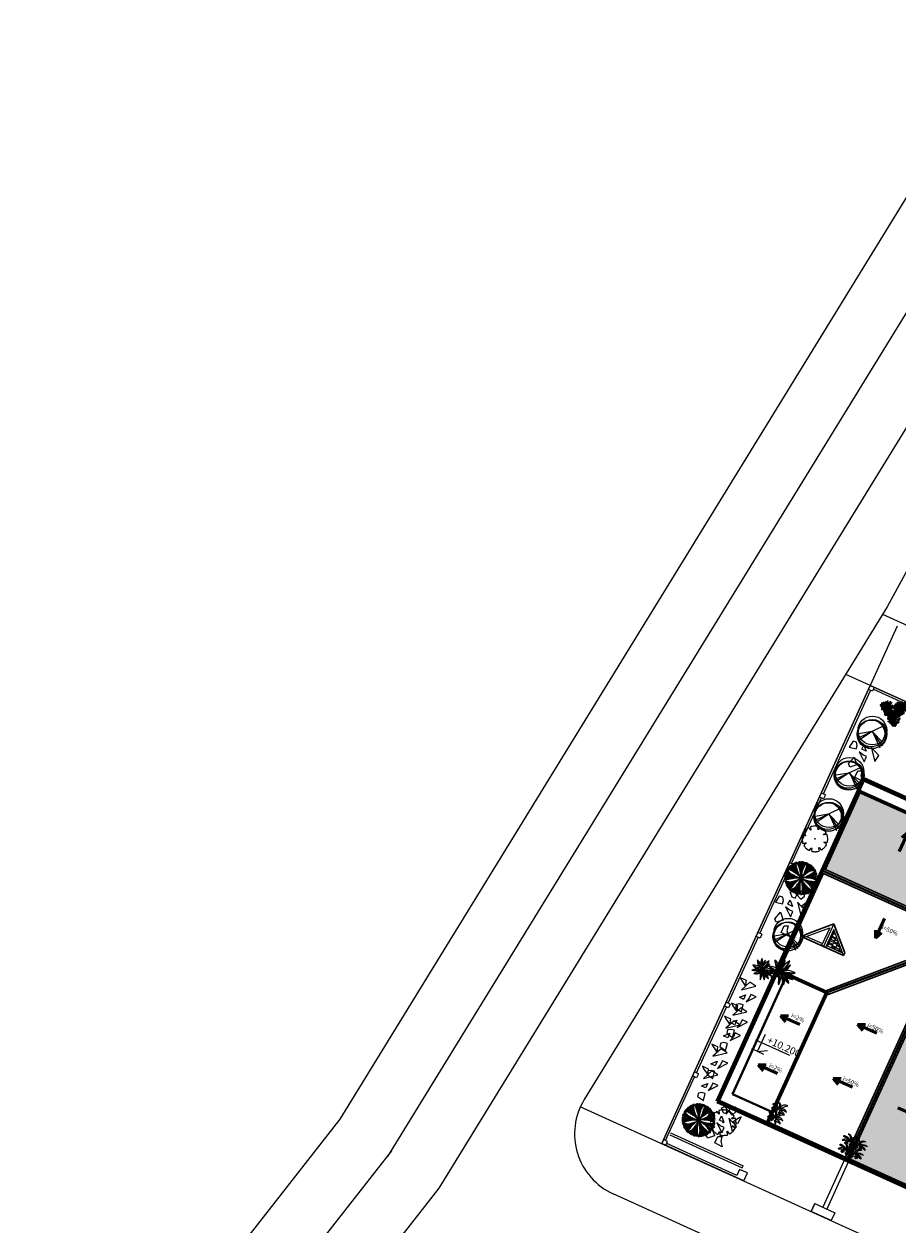
# Model space of a CAD drawing. Extents: x -2796945 to 36847564, y -27201408 to -10749135.
# Drawn here: x 17720674 to 17760598, y -12600771 to -12545938 of the extents above; entities that cross this region are included whole.
import ezdxf

# ---------------------------------------------------------------- set-up
doc = ezdxf.new("R2010")
doc.units = 0
doc.header["$LTSCALE"] = 15000
doc.header["$MEASUREMENT"] = 0
doc.linetypes.add('CENTERX2', pattern=[4, 2.5, -0.5, 0.5, -0.5])
doc.linetypes.add('DASHDOT', pattern=[1, 0.5, -0.25, 0, -0.25])
doc.layers.get('0').update_dxf_attribs({"linetype": 'CONTINUOUS'})
for name, color, linetype, lineweight in [('03', 7, 'CONTINUOUS', 25), ('A-Note1', 7, 'CONTINUOUS', 15), ('CAY', 86, 'CONTINUOUS', 5), ('CThang', 4, 'CONTINUOUS', 25), ('HACHT', 8, 'CONTINUOUS', 9), ('hangrao', 30, 'CONTINUOUS', 25), ('KICH THUOC', 55, 'CONTINUOUS', 18), ('MD1', 2, 'CONTINUOUS', 70), ('MD2', 4, 'CONTINUOUS', 30), ('NET 0.3', 7, 'CONTINUOUS', 40), ('ROAD', 23, 'CENTERX2', 9), ('Text', 5, 'CONTINUOUS', 9), ('tuongp', 1, 'CONTINUOUS', 50)]:
    doc.layers.add(name, color=color, linetype=linetype, lineweight=lineweight)
for name, color, linetype in [('chigioi-khu o', 1, 'CONTINUOUS'), ('duong-kv-1', 7, 'CONTINUOUS'), ('timduong-175', 175, 'CONTINUOUS')]:
    doc.layers.add(name, color=color, linetype=linetype)
doc.styles.add('ATTR', font='VNI-Helve_0.TTF', dxfattribs={"width": 0.8, "height": 0.7})
doc.styles.add('T1', font='txt', dxfattribs={"height": 200})
doc.styles.add('VHELVCN', font='VNI-Helve-Condense_0.TTF')
pattern_1 = [(90, (16158224.07, -12417438.17), (-180, 382.5), [90, -75, 105, -45, 135, -60]), (90, (16158216.57, -12417348.17), (-180, 382.5), [75, -285, 60, -90]), (90, (16158235.32, -12417168.17), (-180, 382.5), [45, -465]), (180, (16158224.07, -12417438.17), (-180, -127.5), [172.5, -547.5]), (180, (16158224.07, -12417348.17), (-180, -127.5), [168.75, -551.25]), (180, (16158224.07, -12417273.17), (-180, -127.5), [157.5, -562.5]), (180, (16158235.32, -12417168.17), (-180, -127.5), [172.5, -547.5]), (180, (16158235.32, -12417123.17), (-180, -127.5), [172.5, -547.5]), (180, (16158224.07, -12416988.17), (-180, -127.5), [165, -555])]

# ---------------------------------------------------------------- blocks, each defined once
blk = doc.blocks.new('mui ten')
at = {"layer": 'tuongp'}
for p, q in [((0, 975), (-155, 642)), ((0, 0), (0, 975)), ((0, 975), (155, 642))]:
    blk.add_line(p, q, dxfattribs=at)
blk = doc.blocks.new('Height-V')
for points in [[(0, 0), (0, 5.76)], [(-2, 3), (9.32, 3)], [(-2, 0), (2, 0)]]:
    blk.add_lwpolyline(points)
at = {"color": 1}
blk.add_lwpolyline([(0, 0), (2.6, 1.5)], dxfattribs=at)
at = {"color": 5, "style": 'VHELVCN'}
blk.add_attdef('HEIGHT', (1.34, 3.49), '', height=2.2, dxfattribs=at)
blk = doc.blocks.new('mai btsl')
at = {"layer": 'HACHT'}
h = blk.add_hatch(dxfattribs=at)
h.set_pattern_fill('AR-RSHKE', color=256, scale=15, style=0)
h.set_pattern_definition([(0, (16158224.07, -12417438.17), (382.5, 180), [90, -75, 105, -45, 135, -60]), (0, (16158314.07, -12417430.67), (382.5, 180), [75, -285, 60, -90]), (0, (16158494.07, -12417449.42), (382.5, 180), [45, -465]), (90, (16158224.07, -12417438.17), (-127.5, 180), [172.5, -547.5]), (90, (16158314.07, -12417438.17), (-127.5, 180), [168.75, -551.25]), (90, (16158389.07, -12417438.17), (-127.5, 180), [157.5, -562.5]), (90, (16158494.07, -12417449.42), (-127.5, 180), [172.5, -547.5]), (90, (16158539.07, -12417449.42), (-127.5, 180), [172.5, -547.5]), (90, (16158674.07, -12417438.17), (-127.5, 180), [165, -555])])
h.paths.add_polyline_path([(16518617, -12292082), (16505717, -12292082), (16505717, -12295982), (16518617, -12295982)])
h = blk.add_hatch(dxfattribs=at)
h.set_pattern_fill('AR-RSHKE', color=256, scale=15, angle=90, style=0)
h.set_pattern_definition(pattern_1)
h.paths.add_polyline_path([(16516117, -12301223), (16512217, -12297323), (16512217, -12307582), (16516117, -12307582)])
h = blk.add_hatch(dxfattribs=at)
h.set_pattern_fill('AR-RSHKE', color=256, scale=15, angle=90, style=0)
h.set_pattern_definition(pattern_1)
h.paths.add_polyline_path([(16507217, -12298323), (16507217, -12299123), (16508017, -12299123)])
h = blk.add_hatch(dxfattribs=at)
h.set_pattern_fill('AR-RSHKE', color=256, scale=15, angle=90, style=0)
h.set_pattern_definition([(90, (16168224.07, -12417438.17), (-180, 382.5), [90, -75, 105, -45, 135, -60]), (90, (16168216.57, -12417348.17), (-180, 382.5), [75, -285, 60, -90]), (90, (16168235.32, -12417168.17), (-180, 382.5), [45, -465]), (180, (16168224.07, -12417438.17), (-180, -127.5), [172.5, -547.5]), (180, (16168224.07, -12417348.17), (-180, -127.5), [168.75, -551.25]), (180, (16168224.07, -12417273.17), (-180, -127.5), [157.5, -562.5]), (180, (16168235.32, -12417168.17), (-180, -127.5), [172.5, -547.5]), (180, (16168235.32, -12417123.17), (-180, -127.5), [172.5, -547.5]), (180, (16168224.07, -12416988.17), (-180, -127.5), [165, -555])])
h.paths.add_polyline_path([(16517217, -12298323), (16517217, -12299123), (16518017, -12299123)])
at = {"layer": '03'}
blk.add_line((16518717, -12291582), (16505617, -12291582), dxfattribs=at)
for points in [[(16508117, -12307582), (16505717, -12307582), (16505717, -12301082)], [(16516117, -12307582), (16518617, -12307582), (16518617, -12301082)]]:
    blk.add_lwpolyline(points, dxfattribs=at)
at = {"layer": 'CThang'}
for p, q in [((16507117, -12298082), (16507117, -12299223)), ((16517117, -12298082), (16517117, -12299223)), ((16506117, -12299223), (16507017, -12298323)), ((16507017, -12298323), (16507017, -12299223)), ((16508117, -12299223), (16507217, -12298323)), ((16507217, -12298323), (16507217, -12299223)), ((16516117, -12299223), (16517017, -12298323)), ((16517017, -12298323), (16517017, -12299223)), ((16518117, -12299223), (16517217, -12298323)), ((16517217, -12298323), (16517217, -12299223)), ((16506217, -12299123), (16507017, -12299123)), ((16507217, -12299123), (16508017, -12299123)), ((16517017, -12299123), (16516217, -12299123)), ((16518017, -12299123), (16517217, -12299123))]:
    blk.add_line(p, q, dxfattribs=at)
at = {"layer": 'MD1'}
for p, q in [((16518717, -12291482), (16505617, -12291482)), ((16505617, -12291482), (16505617, -12307682)), ((16518717, -12291482), (16518717, -12307682)), ((16518717, -12292082), (16505617, -12292082)), ((16508117, -12301082), (16505617, -12301082)), ((16508117, -12301082), (16508117, -12307682)), ((16518717, -12301082), (16516117, -12301082)), ((16516117, -12301082), (16516117, -12307682)), ((16505617, -12307682), (16518717, -12307682)), ((16512117, -12307582), (16512117, -12307682))]:
    blk.add_line(p, q, dxfattribs=at)
at = {"layer": 'MD2'}
for p, q in [((16518717, -12295982), (16505617, -12295982)), ((16518717, -12296182), (16505617, -12296182)), ((16507976, -12301082), (16512117, -12296940)), ((16508117, -12301223), (16512017, -12297323)), ((16512017, -12297323), (16512017, -12307682)), ((16512217, -12297323), (16512217, -12307582)), ((16516117, -12301223), (16512217, -12297323)), ((16506117, -12299082), (16507117, -12298082)), ((16508117, -12299082), (16507117, -12298082)), ((16516117, -12299082), (16517117, -12298082)), ((16518117, -12299082), (16517117, -12298082)), ((16506117, -12299082), (16506117, -12299223)), ((16508117, -12299223), (16508117, -12299082)), ((16516117, -12299223), (16516117, -12299082)), ((16518117, -12299082), (16518117, -12299223)), ((16506117, -12299223), (16508117, -12299223)), ((16518117, -12299223), (16516117, -12299223))]:
    blk.add_line(p, q, dxfattribs=at)
at = {"layer": 'NET 0.3'}
for p, q in [((16505717, -12292082), (16505717, -12295982)), ((16518617, -12291582), (16518617, -12295982)), ((16518717, -12296082), (16505617, -12296082)), ((16505717, -12296182), (16505717, -12298982)), ((16518617, -12296182), (16518617, -12298982)), ((16516258, -12301082), (16512117, -12296940)), ((16508117, -12301082), (16512117, -12297082)), ((16516117, -12301082), (16512117, -12297082)), ((16512117, -12297082), (16512117, -12307582)), ((16505717, -12298982), (16505717, -12301082)), ((16518617, -12298982), (16518617, -12301082)), ((16506117, -12301082), (16506117, -12307082)), ((16518117, -12301082), (16518117, -12307082)), ((16506117, -12307082), (16508117, -12307082)), ((16518117, -12307082), (16516117, -12307082)), ((16508117, -12307582), (16512017, -12307582)), ((16512217, -12307582), (16516117, -12307582)), ((16512217, -12307582), (16512217, -12307682))]:
    blk.add_line(p, q, dxfattribs=at)
at = {"layer": 'ROAD'}
blk.add_lwpolyline([(16516117, -12307582), (16516117, -12301223), (16512217, -12297323), (16512217, -12307582)], close=True, dxfattribs=at)
at = {"layer": 'A-Note1', "xscale": 150, "yscale": 150, "zscale": 150}
blk.add_blockref('Height-V', (16506353, -12304832), dxfattribs=at).add_auto_attribs({'HEIGHT': '+10.200'})
at = {"layer": 'CThang', "xscale": -1, "rotation": 90}
for p in [(16507604, -12302915), (16507604, -12305382)]:
    blk.add_blockref('mui ten', p, dxfattribs=at)
at = {"layer": 'CThang', "rotation": 270}
for p in [(16516630, -12302915), (16516630, -12305382)]:
    blk.add_blockref('mui ten', p, dxfattribs=at)
at = {"layer": 'tuongp', "xscale": -1}
for p in [(16508469, -12293847), (16512075, -12293847), (16515390, -12293847)]:
    blk.add_blockref('mui ten', p, dxfattribs=at)
at = {"layer": 'tuongp'}
for p, rotation in [((16509119, -12296913), 180), ((16515432, -12296963), 180), ((16513257, -12301822), 270), ((16513257, -12304528), 270)]:
    blk.add_blockref('mui ten', p, dxfattribs=dict(at, rotation=rotation))
at = {"layer": 'tuongp', "xscale": -1, "rotation": 90}
for p in [(16510977, -12301822), (16510977, -12304528)]:
    blk.add_blockref('mui ten', p, dxfattribs=at)
at = {"layer": 'Text', "color": 0, "char_height": 200, "width": 3315.36, "attachment_point": 1, "style": 'ATTR'}
for s, insert in [('i=50%', (16512127, -12293411)), ('i=50%', (16509184, -12297203)), ('i=50%', (16515495, -12297214)), ('i=50%', (16510429, -12301544)), ('i=2%', (16507080, -12302579)), ('i=2%', (16516745, -12302611)), ('i=50%', (16510425, -12304234)), ('i=2%', (16507103, -12305083)), ('i=2%', (16516769, -12305115))]:
    blk.add_mtext(s, dxfattribs=dict(at, insert=insert))
blk = doc.blocks.new('CAY')
for p, q in [((-291, 186), (-317, 162)), ((-317, 162), (-299, 171)), ((-299, 171), (-258, 171)), ((-249, 201), (-291, 186)), ((-268, 16), (-290, -35)), ((-229, 53), (-268, 16)), ((-258, 171), (-169, 154)), ((-251, -9), (-192, 14)), ((-199, 202), (-249, 201)), ((-163, 83), (-229, 53)), ((-151, 202), (-199, 202)), ((-192, 14), (-132, 29)), ((-169, 154), (-92, 127)), ((-96, 96), (-163, 83)), ((-129, 348), (-156, 335)), ((-156, 335), (-118, 329)), ((-79, 183), (-151, 202)), ((-132, 29), (-86, 35)), ((-83, 346), (-129, 348)), ((-108, 5), (-119, -43)), ((-118, 329), (-80, 312)), ((-75, 36), (-108, 5)), ((-26, 88), (-96, 96)), ((-92, 127), (-5, 96)), ((-86, 35), (-35, 34)), ((-36, 335), (-83, 346)), ((-80, 312), (-34, 282)), ((-19, 147), (-79, 183)), ((-20, 47), (-75, 36)), ((-66, -20), (-8, 2)), ((25, 302), (-36, 335)), ((-35, 34), (26, 46)), ((-34, 282), (-13, 242)), ((17, 71), (-26, 88)), ((26, 46), (-20, 47)), ((26, 108), (-19, 147)), ((-13, 242), (16, 188)), ((-8, 2), (8, -2)), ((-5, 96), (17, 71)), ((16, 188), (28, 131)), ((63, 242), (25, 302)), ((46, 62), (26, 108)), ((28, 131), (54, 85)), ((54, 85), (46, 62)), ((64, 124), (57, 67)), ((57, 67), (64, 87)), ((74, 186), (63, 242)), ((80, 178), (64, 124)), ((64, 87), (72, 126)), ((72, 126), (74, 186)), ((78, 9), (95, 22)), ((104, 13), (78, 9)), ((95, 227), (80, 178)), ((87, 54), (105, 106)), ((115, 91), (87, 54)), ((120, 268), (95, 227)), ((95, 22), (130, 48)), ((149, 23), (104, 13)), ((105, 106), (130, 151)), ((157, 126), (115, 91)), ((154, 315), (120, 268)), ((130, 151), (167, 197)), ((130, 48), (174, 70)), ((209, 20), (149, 23)), ((213, 354), (154, 315)), ((207, 152), (157, 126)), ((167, 197), (202, 240)), ((174, 70), (217, 90)), ((202, 240), (252, 297)), ((269, 158), (207, 152)), ((266, 9), (209, 20)), ((270, 372), (213, 354)), ((217, 90), (257, 98)), ((252, 297), (294, 337)), ((257, 98), (310, 104)), ((311, -15), (266, 9)), ((339, 143), (269, 158)), ((346, 381), (270, 372)), ((294, 337), (346, 381)), ((310, 104), (357, 99)), ((392, 112), (339, 143)), ((357, 99), (425, 77)), ((425, 77), (392, 112)), ((-290, -35), (-251, -9)), ((-119, -43), (-125, -84)), ((-125, -84), (-105, -56)), ((-105, -56), (-66, -20)), ((-65, -53), (-76, -90)), ((-76, -90), (-49, -129)), ((-13, -11), (-65, -53)), ((-49, -129), (-46, -92)), ((-46, -92), (-15, -53)), ((-15, -53), (13, -26)), ((8, -2), (-13, -11)), ((13, -26), (13, -26)), ((64, -49), (90, -78)), ((80, -30), (112, -31)), ((120, -52), (80, -30)), ((90, -78), (118, -112)), ((112, -31), (181, -44)), ((118, -112), (146, -159)), ((161, -65), (120, -52)), ((146, -159), (153, -201)), ((153, -201), (180, -152)), ((183, -98), (161, -65)), ((180, -152), (183, -98)), ((181, -44), (241, -54)), ((241, -54), (306, -71)), ((306, -71), (373, -100)), ((352, -50), (311, -15)), ((373, -100), (352, -50))]:
    blk.add_line(p, q)
blk = doc.blocks.new('tree10')
for p, q in [((-482, 269), (355, 1259)), ((-25, 785), (-550, 430)), ((-17, 810), (-431, 134)), ((-8, 802), (601, 252)), ((-8, 785), (609, 548)), ((0, 768), (660, 371))]:
    blk.add_line(p, q)
for centre, radius in [((-37, 839), 657), ((0, 657), 657), ((-37, 693), 621), ((37, 693), 657)]:
    blk.add_circle(centre, radius)
blk = doc.blocks.new('tree17')
for points in [[(-11, 967), (-107, 1073), (-260, 1081), (-101, 1120)], [(-201, 1071), (-247, 1095), (-223, 1106)], [(24, 1017), (-67, 1130), (-146, 1172), (-45, 1155)], [(61, 1069), (-39, 1159), (-101, 1186), (-8, 1174)], [(86, 1104), (8, 1192), (80, 1162)], [(119, 1151), (58, 1191), (31, 1224), (93, 1196)], [(34, 1030), (38, 1030), (109, 1130), (104, 1130)], [(136, 1175), (95, 1221), (126, 1216)], [(104, 1130), (109, 1130), (147, 1184), (142, 1184)], [(119, 1141), (175, 1109), (212, 1062), (171, 1142)], [(137, 1177), (208, 1134), (185, 1167)], [(-901, 697), (-920, 638), (-932, 668)], [(-903, 697), (-901, 780), (-918, 743)], [(-846, 692), (-842, 692), (-908, 698), (-912, 698)], [(-872, 694), (-876, 621), (-891, 581), (-897, 649)], [(-863, 700), (-863, 763), (-841, 819), (-890, 743)], [(-815, 689), (-851, 578), (-862, 655)], [(-724, 681), (-720, 681), (-842, 692), (-846, 692)], [(-779, 689), (-808, 778), (-762, 878), (-838, 774)], [(-771, 685), (-799, 554), (-792, 486), (-828, 572)], [(-721, 680), (-753, 766), (-687, 960), (-795, 760)], [(-708, 679), (-761, 544), (-758, 454), (-793, 550)], [(-647, 673), (-691, 537), (-622, 401), (-735, 519)], [(-481, 658), (-477, 658), (-720, 681), (-724, 681)], [(-651, 671), (-683, 801), (-649, 912), (-723, 782)], [(-580, 671), (-613, 788), (-560, 978), (-651, 792)], [(-571, 666), (-592, 560), (-587, 394), (-638, 583)], [(-434, 467), (-502, 495), (-595, 626), (-517, 472)], [(-513, 661), (-540, 810), (-490, 962), (-582, 811)], [(-497, 660), (-531, 523), (-535, 453), (-552, 598)], [(-367, 531), (-455, 574), (-551, 696), (-474, 558)], [(-398, 497), (-494, 547), (-549, 620), (-499, 518)], [(-461, 656), (-485, 757), (-470, 864), (-516, 754)], [(-458, 656), (-483, 585), (-504, 425), (-513, 553)], [(-332, 558), (-437, 621), (-511, 722), (-456, 601)], [(-298, 641), (-293, 641), (-477, 658), (-481, 658)], [(-411, 652), (-438, 591), (-457, 471), (-461, 603)], [(-414, 649), (-434, 737), (-416, 872), (-456, 784)], [(-312, 576), (-379, 622), (-443, 680), (-382, 613)], [(-300, 584), (-358, 624), (-439, 697), (-391, 642)], [(-316, 573), (-312, 573), (-432, 466), (-436, 466)], [(-368, 648), (-399, 587), (-422, 494), (-421, 593)], [(-371, 648), (-387, 720), (-371, 807), (-407, 725)], [(-292, 594), (-339, 627), (-392, 675), (-346, 624)], [(-228, 803), (-312, 826), (-385, 838), (-294, 855)], [(-234, 737), (-291, 755), (-378, 782), (-317, 770)], [(-233, 755), (-341, 789), (-357, 794), (-282, 797)], [(-223, 853), (-331, 894), (-344, 896), (-287, 925)], [(-236, 723), (-285, 741), (-340, 761), (-276, 746)], [(-219, 893), (-326, 940), (-339, 946), (-322, 961)], [(-324, 566), (-267, 467), (-233, 423), (-316, 501)], [(-237, 711), (-286, 730), (-321, 747), (-283, 735)], [(-214, 945), (-317, 980), (-313, 978), (-302, 1004)], [(-276, 608), (-272, 608), (-312, 573), (-316, 573)], [(-311, 577), (-282, 525), (-209, 417), (-272, 497)], [(-300, 587), (-276, 540), (-223, 459), (-286, 542)], [(-121, 812), (-170, 869), (-298, 967), (-182, 911)], [(-298, 641), (-293, 641), (-240, 637), (-244, 637)], [(-205, 1038), (-262, 1049), (-293, 1068), (-239, 1070)], [(-291, 595), (-268, 548), (-227, 482), (-274, 546)], [(-56, 904), (-137, 976), (-283, 1054), (-94, 1004)], [(-148, 773), (-187, 827), (-281, 903), (-166, 841)], [(-173, 738), (-210, 795), (-279, 862), (-194, 812)], [(-276, 608), (-272, 608), (-239, 638), (-243, 638)], [(-98, 844), (-200, 942), (-258, 980), (-124, 923)], [(-214, 680), (-209, 680), (-240, 637), (-244, 637)], [(-222, 588), (-218, 588), (-240, 637), (-244, 637)], [(-239, 691), (-234, 691), (-239, 647), (-243, 647)], [(-201, 649), (-197, 649), (-239, 638), (-243, 638)], [(-239, 691), (-234, 691), (-229, 744), (-233, 744)], [(-238, 725), (-208, 735), (-98, 736), (-171, 743)], [(-237, 712), (-219, 720), (-148, 720), (-216, 726)], [(-234, 739), (-193, 750), (-107, 751), (-197, 759)], [(-233, 744), (-229, 744), (-213, 904), (-218, 904)], [(-231, 765), (-112, 791), (-51, 773), (-112, 818)], [(-225, 856), (-120, 883), (-92, 874), (-136, 909)], [(-225, 810), (-130, 837), (-38, 820), (-127, 862)], [(-222, 588), (-218, 588), (-140, 420), (-145, 420)], [(-218, 904), (-213, 904), (-203, 1011), (-207, 1011)], [(-218, 902), (-149, 927), (-90, 926), (-154, 955)], [(-214, 680), (-209, 680), (-103, 831), (-107, 831)], [(-210, 952), (-138, 985), (-94, 978), (-141, 1011)], [(-207, 1011), (-203, 1011), (-196, 1083), (-200, 1083)], [(-201, 649), (-197, 649), (-145, 664), (-149, 664)], [(-200, 1030), (-148, 1038), (-133, 1029), (-164, 1065)], [(-193, 524), (-124, 527), (-32, 554), (-118, 505)], [(-182, 655), (-182, 707), (-189, 784), (-175, 706)], [(-170, 658), (-171, 710), (-183, 807), (-163, 704)], [(-180, 655), (-152, 605), (-127, 538), (-146, 604)], [(-156, 662), (-159, 721), (-176, 850), (-156, 751)], [(-171, 740), (-101, 718), (-33, 661), (-87, 733)], [(-169, 660), (-135, 599), (-94, 497), (-113, 568)], [(-139, 666), (-146, 780), (-157, 835), (-118, 727)], [(-155, 662), (-115, 591), (-83, 511), (-108, 598)], [(-149, 777), (-63, 751), (45, 668), (-11, 747)], [(-149, 664), (-145, 664), (10, 706), (5, 706)], [(-93, 679), (-101, 766), (-137, 893), (-68, 760)], [(-129, 669), (-62, 567), (-41, 443), (-36, 576)], [(-119, 815), (-20, 784), (66, 718), (-7, 813)], [(-44, 693), (-44, 808), (-115, 897), (-21, 833)], [(-107, 831), (-103, 831), (38, 1030), (33, 1030)], [(-89, 857), (54, 806), (160, 687), (75, 842)], [(-85, 679), (-25, 600), (6, 449), (-1, 607)], [(-47, 910), (71, 880), (209, 739), (93, 911)], [(-42, 695), (21, 608), (38, 518), (39, 631)], [(-5, 703), (0, 821), (-20, 889), (21, 824)], [(-12, 971), (117, 934), (196, 849), (121, 978)], [(4, 706), (52, 650), (77, 492), (76, 665)], [(5, 706), (10, 706), (114, 735), (109, 735)], [(45, 717), (40, 826), (20, 876), (68, 821)], [(32, 1027), (122, 1012), (257, 858), (138, 1052)], [(53, 717), (109, 661), (108, 574), (133, 673)], [(68, 1073), (159, 1054), (223, 964), (171, 1082)], [(82, 727), (89, 824), (114, 768)], [(109, 735), (114, 735), (183, 754), (179, 754)], [(136, 742), (125, 800), (131, 835), (153, 786)], [(129, 735), (155, 689), (156, 642), (175, 714)], [(167, 751), (174, 802), (193, 784)], [(169, 751), (201, 691), (203, 724)], [(-563, 353), (-617, 393), (-606, 362)], [(-534, 385), (-578, 414), (-599, 457), (-585, 384)], [(-474, 435), (-549, 460), (-587, 539), (-565, 439)], [(-516, 394), (-512, 394), (-566, 346), (-570, 346)], [(-561, 354), (-544, 305), (-569, 313)], [(-537, 376), (-502, 329), (-491, 294), (-533, 329)], [(-436, 466), (-432, 466), (-512, 394), (-516, 394)], [(-495, 413), (-459, 323), (-506, 363)], [(-467, 438), (-414, 343), (-374, 308), (-441, 335)], [(-428, 473), (-381, 365), (-333, 313), (-398, 353)], [(-131, 391), (-247, 293), (-403, 261), (-226, 257)], [(-398, 500), (-346, 396), (-244, 348), (-356, 364)], [(-106, 329), (-192, 242), (-382, 193), (-175, 207)], [(-171, 484), (-236, 422), (-363, 370), (-266, 380)], [(-360, 533), (-314, 459), (-225, 362), (-347, 450)], [(-191, 522), (-245, 472), (-329, 441), (-240, 452)], [(-153, 439), (-229, 368), (-329, 327), (-210, 342)], [(-44, 202), (-102, 131), (-304, 92), (-76, 98)], [(-71, 268), (-168, 175), (-281, 149), (-131, 149)], [(-23, 148), (-85, 78), (-195, 68), (-67, 54)], [(-174, 485), (-108, 492), (5, 535), (-107, 466)], [(-154, 442), (-81, 456), (69, 517), (-38, 445)], [(-145, 421), (-140, 421), (-38, 199), (-43, 199)], [(-138, 406), (-3, 445), (60, 476), (-57, 389)], [(-107, 339), (-5, 374), (137, 461), (-2, 323)], [(10, 70), (-45, 38), (-104, 29), (-14, 24)], [(-75, 269), (65, 299), (148, 428), (102, 271)], [(-49, 214), (94, 236), (170, 283), (105, 205)], [(-43, 199), (-38, 199), (13, 88), (9, 88)], [(32, 36), (-40, -4), (0, 0)], [(-23, 156), (105, 197), (159, 238), (103, 163)], [(-5, 117), (110, 140), (48, 93)], [(9, 88), (13, 88), (41, 28), (36, 28)], [(19, 65), (85, 97), (126, 105), (71, 65)], [(32, 38), (92, 51), (72, 26)]]:
    blk.add_3dface(points)
blk = doc.blocks.new('tree30')
for p, q in [((-453, 952), (-761, 1125)), ((-385, 946), (-737, 1142)), ((-111, 818), (-722, 1183)), ((-279, 928), (-703, 1229)), ((-318, 986), (-674, 1264)), ((-457, 1131), (-626, 1298)), ((-500, 1183), (-616, 1327)), ((-515, 1246), (-587, 1333)), ((-494, 1190), (-580, 1371)), ((-376, 1246), (-500, 1385)), ((-251, 1096), (-481, 1420)), ((-260, 1131), (-448, 1466)), ((-159, 946), (-414, 1477)), ((-163, 981), (-385, 1490)), ((-81, 813), (-356, 1495)), ((-163, 1062), (-332, 1524)), ((-130, 975), (-298, 1513)), ((-159, 1102), (-279, 1524)), ((-154, 1136), (-231, 1542)), ((-173, 1322), (-202, 1542)), ((-149, 1420), (-168, 1542)), ((-163, 1362), (-120, 1558)), ((-67, 1448), (-77, 1553)), ((-53, 853), (149, 1524)), ((-48, 795), (559, 1206)), ((-38, 1304), (-43, 1553)), ((-38, 928), (48, 1542)), ((-24, 1136), (-4, 1542)), ((-10, 1044), (87, 1542)), ((0, 842), (497, 1298)), ((10, 975), (193, 1506)), ((97, 1397), (106, 1530)), ((102, 1131), (227, 1495)), ((102, 923), (525, 1258)), ((145, 900), (612, 1107)), ((149, 1217), (251, 1472)), ((183, 1270), (289, 1455)), ((221, 1288), (379, 1412)), ((251, 952), (568, 1188)), ((256, 1322), (323, 1432)), ((280, 1148), (463, 1327)), ((308, 975), (598, 1171)), ((338, 1252), (420, 1356)), ((342, 1298), (400, 1380)), ((-659, 811), (-844, 890)), ((-385, 772), (-842, 697)), ((-587, 761), (-833, 743)), ((-245, 761), (-833, 651)), ((-765, 923), (-823, 934)), ((-674, 818), (-823, 813)), ((-568, 923), (-819, 963)), ((-722, 836), (-814, 847)), ((-525, 772), (-814, 784)), ((-115, 772), (-809, 587)), ((-356, 674), (-809, 558)), ((-477, 911), (-804, 1004)), ((-260, 865), (-790, 1044)), ((-322, 680), (-785, 512)), ((-217, 859), (-780, 1079)), ((-289, 697), (-761, 460)), ((-481, 564), (-737, 431)), ((-251, 576), (-558, 188)), ((-125, 703), (-544, 171)), ((-188, 593), (-511, 171)), ((-86, 570), (-111, 15)), ((-81, 709), (0, 26)), ((-77, 616), (-67, 32)), ((-72, 680), (-43, 32)), ((-62, 697), (48, 32)), ((-43, 755), (434, 223)), ((29, 778), (699, 750)), ((29, 697), (477, 264)), ((78, 674), (530, 304)), ((87, 570), (395, 188)), ((106, 640), (525, 257)), ((179, 743), (699, 680)), ((251, 801), (689, 807)), ((280, 558), (559, 333)), ((347, 692), (684, 640)), ((362, 836), (684, 847)), ((415, 668), (650, 599)), ((424, 847), (684, 882)), ((467, 1004), (607, 1067)), ((476, 988), (676, 983)), ((485, 610), (642, 484)), ((535, 599), (641, 576)), ((545, 1004), (631, 1033)), ((568, 900), (675, 928)), ((583, 558), (646, 553)), ((-520, 530), (-732, 396)), ((-509, 404), (-698, 338)), ((-573, 380), (-655, 298)), ((-511, 396), (-631, 275)), ((-313, 524), (-597, 241)), ((-284, 547), (-558, 217)), ((-217, 524), (-472, 136)), ((-236, 477), (-429, 125)), ((-264, 385), (-399, 107)), ((-274, 315), (-371, 84)), ((-303, 160), (-361, 67)), ((-188, 224), (-298, 56)), ((-202, 183), (-226, 38)), ((-120, 385), (-178, 44)), ((-111, 351), (-135, 50)), ((5, 466), (72, 38)), ((39, 385), (116, 67)), ((102, 252), (145, 67)), ((111, 541), (352, 142)), ((140, 200), (179, 96)), ((214, 283), (245, 85)), ((231, 257), (308, 131)), ((241, 165), (261, 107)), ((357, 535), (568, 362)), ((429, 512), (598, 402)), ((568, 477), (612, 449))]:
    blk.add_line(p, q)
for centre, radius, start, end in [((-1146, 308), 1205, 55.1668, 61.9491), ((902, 1956), 1593, 208.7574, 212.0393), ((-687, 968), 400, 43.3868, 55.1668), ((3344, 4781), 5277, 224.0639, 225.8628), ((-2253, -512), 2555, 41.1845, 43.3868), ((-4215, -2228), 5162, 39.6351, 41.1845), ((1411, 1116), 1593, 171.0995, 174.3813), ((5069, 1860), 5277, 186.4059, 188.2049), ((1246, 1309), 1414, 188.2049, 193.8541), ((-1218, 1063), 1205, 17.5089, 24.2912), ((-451, 1305), 400, 5.7289, 17.5089), ((-2595, 1090), 2555, 3.5266, 5.7289), ((-5197, 929), 5162, 1.9772, 3.5266), ((-895, 1078), 857, 353.3102, 1.9772), ((4578, -1651), 5277, 146.9737, 148.7726), ((1280, 97), 1593, 131.6672, 134.9491), ((-3942, 4150), 5162, 322.5449, 324.0943), ((-1830, 2621), 2555, 324.0943, 326.2966), ((-38, 1426), 400, 326.2966, 338.0766), ((-784, 1726), 1205, 338.0766, 344.8589), ((-561, -281), 1205, 96.8041, 103.5864), ((-656, 518), 400, 85.0241, 96.8041), ((-125, 2312), 1593, 250.3947, 253.6765), ((-843, -1629), 2555, 82.8217, 85.0241), ((-177, 6045), 5277, 265.7011, 267.5001), ((996, -1525), 2555, 125.0685, 127.2708), ((-1169, -4215), 5162, 81.2724, 82.8217), ((2493, -3659), 5162, 123.5191, 125.0685), ((-346, 2186), 1414, 267.5001, 273.1493), ((-516, 40), 857, 72.6053, 81.2724), ((116, -70), 857, 114.8521, 123.5191), ((654, 2009), 1414, 225.8628, 231.512), ((-1201, 1633), 1414, 309.7468, 315.396), ((-410, 3354), 2585, 273.1493, 277.3272), ((-819, -927), 1869, 66.7406, 72.6053), ((542, -989), 1869, 108.9873, 114.8521), ((-899, 518), 857, 30.9681, 39.6351), ((1382, 2925), 2585, 231.512, 235.6899), ((597, 230), 857, 152.493, 161.1601), ((-2034, 2455), 2585, 315.396, 319.5739), ((-1768, -3), 1869, 25.1033, 30.9681), ((1495, -238), 1869, 146.6283, 152.493), ((2382, 1589), 2585, 193.8541, 198.032), ((-1486, 774), 1414, 347.3878, 353.037), ((-2648, 916), 2585, 353.037, 357.2149), ((1772, 1069), 1869, 188.7187, 194.5835), ((-2075, -852), 2585, 35.1275, 39.3054), ((-1900, 1196), 1869, 347.4454, 353.3102), ((2331, -154), 2585, 154.4218, 158.5997), ((-1227, 2262), 1869, 308.0131, 313.8779), ((1190, -1466), 2585, 114.9851, 119.1631), ((-23, 2660), 1869, 268.5764, 274.4412), ((1101, 2242), 1869, 231.2823, 237.147), ((-434, -1775), 2585, 77.691, 81.8689), ((792, 814), 857, 194.5835, 203.2506), ((1275, 352), 1414, 148.7726, 154.4218), ((-1118, -178), 1414, 29.4782, 35.1275), ((-525, 1532), 857, 313.8779, 322.5449), ((552, 1391), 857, 237.147, 245.8141), ((696, -405), 1414, 109.3359, 114.9851), ((-184, -632), 1414, 72.0418, 77.691), ((55, 1650), 857, 274.4412, 283.1083), ((2315, 5318), 5162, 245.8141, 247.3634), ((1974, -4050), 5277, 107.537, 109.3359), ((-921, 5843), 5162, 283.1083, 284.6576), ((-1375, -4306), 5277, 70.2428, 72.0418), ((1312, 2912), 2555, 247.3634, 249.5658), ((538, -604), 1593, 92.2306, 95.5124), ((-261, 3320), 2555, 284.6576, 286.8599), ((-431, -694), 1593, 54.9364, 58.2182), ((364, 1259), 400, 286.8599, 298.6399), ((-22, 1965), 1205, 298.6399, 305.4223), ((299, -338), 1205, 139.0508, 145.8331), ((-309, 189), 400, 127.2708, 139.0508), ((-1122, 1875), 1593, 292.6414, 295.9233), ((-3670, 4603), 5277, 307.9479, 309.7468), ((905, 129), 1205, 176.6918, 183.4741), ((102, 175), 400, 164.9118, 176.6918), ((2182, -385), 2555, 162.7094, 164.9118), ((4671, -1160), 5162, 161.1601, 162.7094), ((-1571, 1014), 1593, 330.2824, 333.5642), ((-5255, 1618), 5277, 345.5888, 347.3878), ((4748, 2513), 5162, 203.2506, 204.7999), ((2381, 1420), 2555, 204.7999, 207.0022), ((461, 441), 400, 207.0022, 218.7822), ((-4481, -2079), 5277, 27.6793, 29.4782), ((1089, 945), 1205, 218.7822, 225.5646), ((-1342, -58), 1593, 12.3729, 15.6547), ((560, 893), 400, 249.5658, 261.3458), ((681, 1688), 1205, 261.3458, 268.1281)]:
    blk.add_arc(centre, radius, start, end)
blk = doc.blocks.new('tree2')
for p, q in [((-274, 1107), (-295, 1088)), ((-237, 1130), (-274, 1107)), ((-199, 1140), (-237, 1130)), ((-155, 1149), (-199, 1140)), ((-103, 1169), (-155, 1149)), ((-68, 1126), (-103, 1169)), ((-60, 1050), (-68, 1126)), ((-9, 1126), (-12, 1068)), ((0, 1178), (-9, 1126)), ((35, 1179), (0, 1178)), ((83, 1170), (35, 1179)), ((145, 1150), (83, 1170)), ((173, 1149), (145, 1150)), ((215, 1139), (173, 1149)), ((249, 1119), (215, 1139)), ((287, 1094), (249, 1119)), ((-581, 672), (-591, 624)), ((-591, 624), (-589, 589)), ((-590, 589), (-538, 580)), ((-562, 733), (-581, 672)), ((-561, 762), (-562, 733)), ((-551, 804), (-561, 762)), ((-531, 838), (-551, 804)), ((-538, 580), (-480, 577)), ((-506, 876), (-531, 838)), ((-483, 927), (-506, 876)), ((-428, 921), (-483, 927)), ((-480, 577), (-433, 556)), ((-433, 556), (-462, 529)), ((-369, 873), (-428, 921)), ((-393, 1031), (-417, 1005)), ((-417, 1005), (-387, 963)), ((-352, 1058), (-393, 1031)), ((-387, 963), (-347, 919)), ((-329, 872), (-369, 873)), ((-295, 1088), (-352, 1058)), ((-347, 919), (-329, 872)), ((-33, 1022), (-60, 1050)), ((-12, 1068), (-33, 1022)), ((283, 918), (284, 958)), ((331, 936), (283, 918)), ((284, 958), (332, 1017)), ((338, 1071), (287, 1094)), ((374, 975), (331, 936)), ((332, 1017), (338, 1071)), ((417, 1005), (374, 975)), ((442, 982), (416, 1005)), ((433, 621), (462, 649)), ((479, 601), (433, 621)), ((470, 941), (442, 982)), ((462, 649), (538, 657)), ((500, 884), (470, 941)), ((538, 598), (479, 601)), ((519, 863), (500, 884)), ((542, 826), (519, 863)), ((538, 657), (580, 691)), ((589, 589), (538, 598)), ((551, 788), (542, 826)), ((561, 743), (551, 788)), ((580, 691), (561, 743)), ((581, 506), (591, 554)), ((591, 554), (589, 589)), ((-538, 521), (-580, 487)), ((-580, 487), (-561, 435)), ((-561, 435), (-552, 390)), ((-552, 390), (-542, 352)), ((-542, 352), (-519, 315)), ((-462, 529), (-538, 521)), ((-519, 315), (-500, 294)), ((-500, 294), (-470, 237)), ((-470, 237), (-443, 196)), ((-443, 196), (-417, 173)), ((-417, 172), (-374, 203)), ((-374, 203), (-331, 242)), ((-333, 161), (-338, 107)), ((-338, 107), (-288, 84)), ((-284, 220), (-333, 161)), ((-331, 242), (-283, 260)), ((-288, 84), (-249, 59)), ((-283, 260), (-284, 220)), ((-249, 59), (-216, 39)), ((-216, 39), (-173, 29)), ((-173, 29), (-145, 27)), ((-145, 27), (-83, 8)), ((-83, 8), (-35, -1)), ((-35, -1), (0, 0)), ((0, 0), (9, 52)), ((9, 52), (11, 110)), ((11, 110), (32, 156)), ((32, 156), (60, 128)), ((60, 128), (68, 52)), ((68, 52), (102, 9)), ((102, 9), (154, 29)), ((154, 29), (199, 38)), ((199, 38), (237, 48)), ((237, 48), (274, 71)), ((274, 71), (295, 90)), ((295, 90), (352, 120)), ((329, 306), (369, 305)), ((347, 258), (329, 306)), ((386, 215), (347, 258)), ((352, 120), (393, 147)), ((369, 305), (428, 257)), ((417, 173), (386, 215)), ((393, 147), (416, 173)), ((428, 257), (482, 251)), ((482, 251), (506, 302)), ((506, 302), (530, 340)), ((530, 340), (551, 374)), ((551, 374), (561, 416)), ((561, 416), (562, 444)), ((562, 444), (581, 506))]:
    blk.add_line(p, q)
blk.add_ellipse((0, 589), major_axis=(-12.3, 0), ratio=0.999017)
blk = doc.blocks.new('tree26')
for centre, major_axis, start_param, end_param in [((6, 342), (0, 797), -0.998258, -0.302544), ((1228, 1818), (0, 1217), 2.198636, 2.645529), ((780, 1289), (0, 568), 1.903737, 2.894725), ((934, 1217), (0, 484), 1.418567, 2.222311), ((2364, 1712), (0, 1954), 1.788209, 2.012507), ((-423, 568), (0, 1138), -1.336495, -0.883039), ((973, 1083), (0, 357), 1.008338, 1.726721), ((3038, 1041), (0, 2378), 1.473242, 1.626691), ((-370, 929), (0, 1096), -1.455412, -1.25176), ((1505, 811), (0, 822), 0.862334, 1.609676), ((-166, 1382), (0, 1047), 4.087468, 4.678547), ((111, 1269), (0, 774), 4.009493, 4.811775), ((-62, 1592), (0, 1117), 4.025863, 4.356051), ((273, 1621), (0, 826), 3.908608, 4.18102), ((288, 1249), (0, 698), 4.134843, 4.646922), ((-61, 920), (0, 454), 1.903613, 2.894602), ((298, 1343), (0, 973), 2.198666, 2.64556), ((-680, 163), (0, 638), -0.998123, -0.30241), ((63, 863), (0, 387), 1.418529, 2.222273), ((1207, 1258), (0, 1563), 1.788364, 2.012662), ((-1023, 343), (0, 910), -1.336317, -0.882861), ((94, 755), (0, 285), 1.008302, 1.726685), ((1746, 722), (0, 1902), 1.473273, 1.626723), ((-981, 632), (0, 877), -1.455437, -1.251785), ((520, 538), (0, 658), 0.86213, 1.609472), ((-817, 994), (0, 838), 4.087442, 4.678521), ((-596, 904), (0, 619), 4.009519, 4.811801), ((300, -7), (0, 656), -0.128372, 0.7021), ((-761, 3573), (-1, 3145), 3.346723, 3.514073), ((-128, 1396), (0, 910), 3.16015, 3.739832), ((-734, 1163), (0, 893), 4.026608, 4.356796), ((-466, 1186), (0, 660), 3.908698, 4.18111), ((-454, 888), (0, 558), 4.134939, 4.647019), ((479, -252), (0, 1052), -0.009469, 0.348717), ((312, 1657), (0, 941), 2.935833, 3.425146), ((355, 1024), (0, 372), 2.456526, 3.433195), ((1140, -403), (0, 1267), 0.440162, 0.835267), ((17875, -28109), (90, 33584), 0.544325, 0.556921), ((77, 1194), (0, 757), 3.305957, 3.8211), ((308, 679), (0, 372), 3.351182, 4.528686), ((-1079, 1556), (1, 1919), 4.010219, 4.190394), ((354, 678), (0, 363), 3.227939, 4.349682), ((593, 639), (0, 36), -1.570042, 4.713143), ((672, 721), (0, 35.7), -1.570775, 4.71241), ((697, 637), (0, 34.9), -1.569536, 4.713649), ((699, 582), (0, 33.5), 4.711289, 10.994474), ((1231, 130), (0, 820), -0.128349, 0.702123), ((-95, 4605), (0, 3931), 3.346985, 3.514335), ((695, 1884), (0, 1138), 3.160144, 3.739827), ((1382, 1224), (0, 834), 2.217493, 2.985692), ((-3578, -6350), (7, 8300), -0.620331, -0.549723), ((595, -16), (0, 778), -1.007649, -0.233274), ((-275, 250), (0, 1136), 4.614077, 5.055439), ((2568, 1595), (0, 2030), 2.110022, 2.307858), ((-1245, -845), (1, 2549), -1.134669, -0.989842), ((719, -638), (0, 1418), -0.464022, -0.135719), ((1508, 3143), (0, 2517), 2.904346, 3.080368), ((1174, 1190), (0, 589), 2.952229, 3.452589), ((-301, -313), (0, 841), -0.009384, 0.348803), ((-435, 1214), (0, 752), 2.935804, 3.425117), ((-400, 708), (0, 298), 2.456457, 3.433126), ((228, -433), (0, 1014), 0.43993, 0.835036), ((13616, -22598), (-43, 26867), 0.540036, 0.552632), ((-623, 844), (0, 605), 3.30612, 3.821263), ((-438, 432), (0, 297), 3.350972, 4.528476), ((-1547, 1133), (-1, 1535), 4.009146, 4.189321), ((-401, 431), (0, 291), 3.227823, 4.349566), ((-210, 400), (0, 28.8), 4.712224, 10.995409), ((-147, 465), (0, 28.5), 4.711962, 10.995147), ((-127, 399), (0, 27.9), -1.570579507408582, 4.712605799771004), ((-125, 354), (0, 26.8), -1.570423, 4.712762), ((961, 551), (0, 1108), 1.773908, 2.091368), ((421, 868), (0, 667), 2.21751, 2.98571), ((2081, 773), (0, 2220), 1.778512, 1.926459), ((-3547, -5191), (-3, 6640), -0.621668, -0.55106), ((-209, -124), (0, 623), -1.007682, -0.233307), ((-904, 89), (0, 909), 4.614059, 5.05542), ((1370, 1165), (1, 1624), 2.110635, 2.308471), ((-1680, -787), (0, 2039), -1.134925, -0.990098), ((-109, -621), (0, 1134), -0.464134, -0.13583), ((522, 2403), (0, 2014), 2.904131, 3.080154), ((-131, 93), (0, 300), 4.648082, 5.351903), ((255, 841), (0, 471), 2.952295, 3.452655), ((2057, 828), (0, 1385), 1.774031, 2.09149), ((3457, 1105), (-1, 2775), 1.778438, 1.926385), ((691, 255), (0, 375), 4.648077, 5.351898)]:
    blk.add_ellipse(centre, major_axis=major_axis, ratio=1, start_param=start_param, end_param=end_param)
at = {"style": 'T1'}
for s, height, p in [('10 - 8 - 1998', 0.0225, (584, 598)), ('KTS.Vo nguyen Loc', 0.0225, (584, 598)), ('10 - 8 - 1998', 0.018, (-217, 367)), ('KTS.Vo nguyen Loc', 0.018, (-217, 367))]:
    blk.add_text(s, height=height, dxfattribs=at).set_placement(p)
blk = doc.blocks.new('btsl')
at = {"layer": 'CAY'}
for points in [[(16771513, -12630925), (16771701, -12631192), (16771740, -12630938), (16771458, -12630810), (16771513, -12630925)], [(16772869, -12631981), (16773518, -12631821), (16773247, -12631638), (16772869, -12631981)], [(16772774, -12632322), (16773059, -12632209), (16772963, -12632418), (16772774, -12632322)], [(16773077, -12632537), (16773540, -12632303), (16773297, -12632193), (16773219, -12632364), (16773077, -12632537), (16773077, -12632537)], [(16774181, -12632466), (16774426, -12632401), (16774248, -12632736), (16773945, -12632598), (16773953, -12632413), (16774181, -12632466)], [(16772595, -12632816), (16772865, -12632994), (16772945, -12632667), (16772787, -12632629), (16772638, -12632653), (16772595, -12632816)], [(16773328, -12632759), (16773683, -12632644), (16773787, -12632962), (16773621, -12633016), (16773328, -12632759), (16773328, -12632759)], [(16779957, -12634911), (16780145, -12635178), (16780184, -12634924), (16779902, -12634796), (16779957, -12634911)], [(16779462, -12635244), (16779637, -12635370), (16779822, -12635201), (16779671, -12635035), (16779450, -12635064), (16779462, -12635244)], [(16779956, -12635349), (16780605, -12635190), (16780334, -12635006), (16779956, -12635349)], [(16779472, -12635702), (16779702, -12635610), (16779769, -12635461), (16779614, -12635390), (16779448, -12635539), (16779508, -12635688)], [(16779861, -12635691), (16780145, -12635577), (16780050, -12635787), (16779861, -12635691)], [(16780164, -12635906), (16780627, -12635672), (16780384, -12635561), (16780306, -12635732), (16780164, -12635906), (16780164, -12635906)], [(16781268, -12635834), (16781513, -12635769), (16781335, -12636105), (16781032, -12635967), (16781040, -12635781), (16781268, -12635834)], [(16779682, -12636184), (16779951, -12636362), (16780031, -12636036), (16779874, -12635997), (16779725, -12636022), (16779682, -12636184)], [(16780415, -12636128), (16780770, -12636012), (16780874, -12636331), (16780708, -12636385), (16780415, -12636128), (16780415, -12636128)], [(16783956, -12637909), (16783797, -12637261), (16783613, -12637531), (16783956, -12637909)], [(16784513, -12637701), (16784279, -12637238), (16784168, -12637481), (16784339, -12637559), (16784513, -12637701), (16784513, -12637701)], [(16783517, -12637908), (16783785, -12637720), (16783531, -12637681), (16783403, -12637963), (16783517, -12637908)], [(16784298, -12638004), (16784184, -12637720), (16784394, -12637815), (16784298, -12638004)], [(16784682, -12638310), (16784949, -12638122), (16784696, -12638083), (16784567, -12638365), (16784682, -12638310)], [(16784791, -12638183), (16784969, -12637914), (16784643, -12637834), (16784604, -12637991), (16784628, -12638140), (16784791, -12638183)], [(16785121, -12638311), (16784961, -12637663), (16784778, -12637933), (16785121, -12638311)], [(16785677, -12638103), (16785443, -12637640), (16785333, -12637883), (16785504, -12637961), (16785677, -12638103), (16785677, -12638103)], [(16785717, -12638630), (16785558, -12637981), (16785374, -12638251), (16785717, -12638630)], [(16786274, -12638422), (16786040, -12637959), (16785929, -12638202), (16786100, -12638280), (16786274, -12638422), (16786274, -12638422)], [(16789818, -12638046), (16790006, -12638313), (16790045, -12638060), (16789763, -12637932), (16789818, -12638046)], [(16785278, -12638629), (16785546, -12638441), (16785292, -12638402), (16785164, -12638684), (16785278, -12638629)], [(16785462, -12638406), (16785349, -12638122), (16785558, -12638217), (16785462, -12638406)], [(16785955, -12638585), (16786134, -12638316), (16785807, -12638236), (16785769, -12638393), (16785793, -12638542), (16785955, -12638585)], [(16786059, -12638725), (16785945, -12638440), (16786155, -12638536), (16786059, -12638725)], [(16786552, -12638904), (16786730, -12638634), (16786404, -12638554), (16786365, -12638712), (16786389, -12638861), (16786552, -12638904)], [(16786993, -12639212), (16786833, -12638563), (16786650, -12638833), (16786993, -12639212)], [(16787549, -12639004), (16787315, -12638541), (16787205, -12638784), (16787376, -12638862), (16787549, -12639004), (16787549, -12639004)], [(16789333, -12638838), (16789563, -12638745), (16789631, -12638597), (16789475, -12638526), (16789309, -12638675), (16789369, -12638823)], [(16789324, -12638379), (16789499, -12638505), (16789684, -12638336), (16789533, -12638171), (16789311, -12638199), (16789324, -12638379)], [(16789817, -12638485), (16790466, -12638325), (16790196, -12638142), (16789817, -12638485)], [(16786554, -12639211), (16786821, -12639023), (16786568, -12638984), (16786439, -12639266), (16786554, -12639211)], [(16787334, -12639307), (16787221, -12639022), (16787430, -12639118), (16787334, -12639307)], [(16787827, -12639486), (16788006, -12639216), (16787679, -12639136), (16787641, -12639294), (16787665, -12639443), (16787827, -12639486)], [(16788005, -12639641), (16787845, -12638993), (16787662, -12639263), (16788005, -12639641)], [(16788561, -12639433), (16788327, -12638970), (16788217, -12639213), (16788388, -12639291), (16788561, -12639433), (16788561, -12639433)], [(16789544, -12639320), (16789813, -12639498), (16789893, -12639171), (16789735, -12639133), (16789586, -12639157), (16789544, -12639320)], [(16789722, -12638826), (16790007, -12638713), (16789912, -12638922), (16789722, -12638826)], [(16790026, -12639041), (16790488, -12638807), (16790245, -12638697), (16790168, -12638868), (16790026, -12639041), (16790026, -12639041)], [(16790276, -12639263), (16790631, -12639147), (16790735, -12639466), (16790570, -12639520), (16790276, -12639263), (16790276, -12639263)], [(16790890, -12638861), (16791134, -12638796), (16790956, -12639131), (16790653, -12638993), (16790662, -12638808), (16790890, -12638861)], [(16787566, -12639640), (16787833, -12639452), (16787580, -12639413), (16787451, -12639695), (16787566, -12639640)], [(16788346, -12639736), (16788233, -12639452), (16788442, -12639547), (16788346, -12639736)], [(16788839, -12639915), (16789018, -12639646), (16788691, -12639566), (16788653, -12639723), (16788677, -12639872), (16788839, -12639915)]]:
    blk.add_lwpolyline(points, dxfattribs=at)
at = {"layer": 'hangrao'}
for p, q in [((16770050, -12632026), (16776674, -12617462)), ((16790986, -12641549), (16770050, -12632026)), ((16770132, -12631844), (16770315, -12631927)), ((16770315, -12631927), (16770232, -12632109)), ((16790698, -12632520), (16793975, -12634010)), ((16790616, -12632702), (16793892, -12634192)), ((16775048, -12634080), (16774965, -12634262)), ((16775048, -12634080), (16775230, -12634163)), ((16775230, -12634163), (16775147, -12634345)), ((16793727, -12634556), (16794091, -12634722)), ((16778234, -12635529), (16778151, -12635711)), ((16778234, -12635529), (16778416, -12635612)), ((16778416, -12635612), (16778333, -12635794)), ((16781420, -12636978), (16781337, -12637160)), ((16781420, -12636978), (16781602, -12637061)), ((16781602, -12637061), (16781519, -12637243)), ((16790490, -12641148), (16791997, -12637835)), ((16790581, -12641190), (16792088, -12637876)), ((16792691, -12637799), (16790986, -12641549)), ((16792088, -12637876), (16791997, -12637835)), ((16792327, -12637634), (16792162, -12637998)), ((16792162, -12637998), (16792435, -12638122)), ((16792691, -12637799), (16792327, -12637633)), ((16792327, -12637633), (16792327, -12637634)), ((16792526, -12638163), (16792691, -12637799)), ((16784606, -12638427), (16784523, -12638609)), ((16784606, -12638427), (16784788, -12638510)), ((16784788, -12638510), (16784705, -12638692)), ((16787792, -12639876), (16787709, -12640058)), ((16787792, -12639876), (16787974, -12639959)), ((16787974, -12639959), (16787891, -12640141)), ((16790886, -12641284), (16790804, -12641466)), ((16791069, -12641367), (16790886, -12641284))]:
    blk.add_line(p, q, dxfattribs=at)
for points in [[(16770224, -12631886), (16771259, -12629610)], [(16775007, -12634171), (16770273, -12632018)], [(16775329, -12634428), (16775147, -12634345)], [(16778192, -12635620), (16775189, -12634254)], [(16781378, -12637069), (16778374, -12635703)], [(16781337, -12637160), (16780791, -12636912)], [(16784564, -12638518), (16781560, -12637152)], [(16784523, -12638609), (16783522, -12638154)], [(16787750, -12639967), (16784746, -12638601)], [(16792435, -12638121), (16791888, -12639323)], [(16787709, -12640058), (16786252, -12639396)], [(16791888, -12639323), (16790978, -12641325)], [(16790845, -12641375), (16787932, -12640050)]]:
    blk.add_lwpolyline(points, dxfattribs=at)
blk.add_lwpolyline([(16793727, -12634556), (16794141, -12633646), (16794505, -12633812), (16794091, -12634722)], close=True, dxfattribs=at)
at = {"layer": 'CAY', "rotation": 65.54181626712696}
for name, p in [('tree17', (16771912, -12630984)), ('tree10', (16772884, -12632244)), ('tree10', (16774776, -12633289)), ('CAY', (16790923, -12633039)), ('tree10', (16776661, -12634226)), ('CAY', (16791316, -12633218)), ('tree2', (16777597, -12634800)), ('tree30', (16779603, -12635450)), ('tree10', (16782129, -12636089)), ('tree26', (16783500, -12637059)), ('CAY', (16789456, -12636266)), ('CAY', (16789848, -12636445)), ('tree2', (16790566, -12638989)), ('tree30', (16790663, -12640132))]:
    blk.add_blockref(name, p, dxfattribs=at)
at = {"layer": 'CAY', "xscale": -1, "rotation": 65.54181626712696}
for p in [(16791155, -12632530), (16791547, -12632708)]:
    blk.add_blockref('CAY', p, dxfattribs=at)
at = {"layer": 'KICH THUOC', "linetype": 'Continuous', "rotation": 65.56984434758805}
blk.add_blockref('mai btsl', (-1243120, -22576574), dxfattribs=at)

msp = doc.modelspace()

# ---------------------------------------------------------------- linework, layer by layer
at = {"layer": 'CAY', "linetype": 'Continuous'}
msp.add_line((17764771.6667, -12563962.9876), (17760107.8992, -12572569.6142), dxfattribs=at)
at = {"layer": 'chigioi-khu o', "color": 240, "ltscale": 20}
for p, q in [((17760107.8992, -12572569.6142), (17746267.4782, -12595087.9579)), ((17749817.2078, -12597110.3293), (17760570.3835, -12573438.2104)), ((17817599.4635, -12602638.9643), (17758214.6825, -12575663.1373)), ((17808087.0389, -12623579.6848), (17746084.6022, -12595414.775)), ((17807756.754, -12626724.6669), (17747582.564, -12599390.247))]:
    msp.add_line(p, q, dxfattribs=at)
msp.add_lwpolyline([(17818560.2155, -12569578.8931), (17831261.2177, -12575348.3854, -0.4142135624), (17832254.9826, -12577996.485), (17823032.1074, -12598299.7893, -0.4142135624), (17819059.958, -12599790.4366), (17759899.4336, -12572916.4793)], format="xyb", dxfattribs=at)
msp.add_arc((17748823.315, -12596658.8487), 3000, 148.42392131, 245.56984433, dxfattribs=at)
at = {"layer": 'duong-kv-1', "color": 150}
for p, q in [((17769934.4773, -12549782.206), (17739628.8442, -12599129.4376)), ((17761319.1845, -12553300.8672), (17735107.6076, -12595981.6701)), ((17735107.6076, -12595981.6701), (17719768.8177, -12615517.7255)), ((17739628.8442, -12599129.4376), (17723756.9815, -12619344.4343))]:
    msp.add_line(p, q, dxfattribs=at)
at = {"layer": 'timduong-175', "color": 224, "linetype": 'DASHDOT', "ltscale": 20}
for p, q in [((17775326.1912, -12535747.886), (17737285.4729, -12597690.3022)), ((17737465.879, -12597431.1793), (17721594.0163, -12617646.1759))]:
    msp.add_line(p, q, dxfattribs=at)

# ---------------------------------------------------------------- block references
at = {"layer": 'KICH THUOC', "linetype": 'Continuous', "rotation": 270}
msp.add_blockref('btsl', (30391359.1247, 4193887.1955), dxfattribs=at)

doc.saveas('drawing.dxf')
